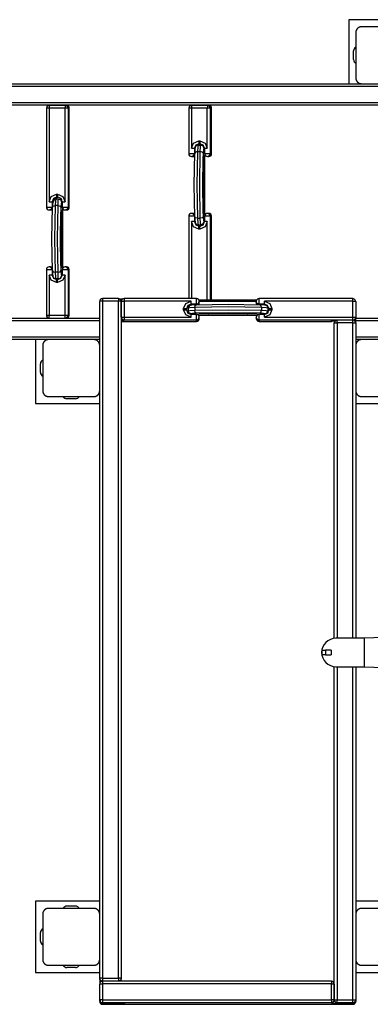
# Model space of a CAD drawing. Units: inches. Extents: x 10 to 89, y -3 to 103.
# Drawn here: x 53 to 59, y 32 to 49 of the extents above; entities that cross this region are included whole.
import ezdxf

# ---------------------------------------------------------------- set-up
doc = ezdxf.new("R2010")
doc.units = ezdxf.units.IN
doc.header["$MEASUREMENT"] = 0
doc.layers.add('Ebene 1', color=7, linetype='Continuous')

# ---------------------------------------------------------------- blocks, each defined once
blk = doc.blocks.new('block 2')
at = {"layer": 'Ebene 1', "color": 179, "lineweight": 25, "true_color": 0x1a171b}
for points in [[(59.705, 48.859), (58.455, 48.859)], [(58.455, 48.859), (58.455, 47.734)], [(58.68, 48.734), (58.676, 48.734), (58.672, 48.734), (58.668, 48.733), (58.664, 48.733), (58.66, 48.732), (58.656, 48.731), (58.652, 48.73), (58.648, 48.729), (58.645, 48.728), (58.643, 48.727), (58.641, 48.726), (58.639, 48.725), (58.636, 48.724), (58.634, 48.723), (58.631, 48.722), (58.629, 48.72), (58.628, 48.72), (58.627, 48.719), (58.626, 48.718), (58.625, 48.717), (58.622, 48.715), (58.619, 48.714), (58.618, 48.712), (58.617, 48.712), (58.616, 48.71), (58.614, 48.709), (58.612, 48.707), (58.609, 48.705), (58.608, 48.704), (58.607, 48.703), (58.606, 48.702), (58.606, 48.701), (58.605, 48.701), (58.605, 48.7), (58.602, 48.697), (58.601, 48.695), (58.6, 48.694), (58.599, 48.693), (58.598, 48.691), (58.597, 48.69), (58.596, 48.687), (58.594, 48.685), (58.592, 48.683), (58.591, 48.68), (58.59, 48.679), (58.59, 48.678), (58.589, 48.677), (58.589, 48.676), (58.587, 48.671), (58.585, 48.666), (58.584, 48.662), (58.583, 48.658), (58.582, 48.656), (58.582, 48.654), (58.581, 48.652), (58.581, 48.65), (58.581, 48.646), (58.58, 48.642), (58.58, 48.638), (58.58, 48.634)], [(59.48, 48.734), (59.08, 48.734), (58.68, 48.734)], [(58.58, 48.634), (58.58, 48.234), (58.58, 47.834)], [(58.54, 48.159), (58.54, 48.309)], [(58.58, 47.834), (58.58, 47.83), (58.58, 47.826), (58.581, 47.822), (58.581, 47.819), (58.582, 47.814), (58.583, 47.81), (58.584, 47.806), (58.585, 47.802), (58.586, 47.799), (58.587, 47.797), (58.588, 47.795), (58.589, 47.793), (58.59, 47.79), (58.591, 47.788), (58.592, 47.786), (58.594, 47.783), (58.595, 47.782), (58.595, 47.781), (58.596, 47.78), (58.597, 47.778), (58.599, 47.776), (58.6, 47.773), (58.601, 47.772), (58.602, 47.771), (58.603, 47.769), (58.605, 47.768), (58.607, 47.766), (58.609, 47.763), (58.61, 47.762), (58.611, 47.761), (58.612, 47.761), (58.613, 47.76), (58.613, 47.76), (58.614, 47.759), (58.616, 47.757), (58.619, 47.755), (58.62, 47.754), (58.622, 47.753), (58.622, 47.752), (58.624, 47.751), (58.627, 47.75), (58.629, 47.748), (58.631, 47.747), (58.633, 47.746), (58.634, 47.745), (58.636, 47.744), (58.637, 47.744), (58.638, 47.743), (58.643, 47.741), (58.647, 47.739), (58.652, 47.738), (58.656, 47.737), (58.658, 47.737), (58.66, 47.736), (58.662, 47.736), (58.664, 47.735), (58.668, 47.735), (58.672, 47.734), (58.676, 47.734), (58.68, 47.734)], [(60.188, 47.684), (48.284, 47.684)], [(49.33, 47.734), (60.19, 47.734)], [(58.68, 47.734), (59.08, 47.734), (59.48, 47.734)], [(48.284, 47.404), (60.188, 47.404)], [(60.19, 47.354), (48.286, 47.354)], [(53.194, 47.354), (53.159, 47.339), (53.144, 47.304)], [(53.192, 47.304), (53.158, 47.304), (53.144, 47.304)], [(53.144, 47.304), (53.144, 45.564)], [(53.194, 47.354), (53.193, 47.339), (53.192, 47.304)], [(53.471, 47.304), (53.192, 47.304)], [(53.192, 47.304), (53.192, 45.659)], [(53.194, 47.354), (53.474, 47.354)], [(53.474, 47.354), (53.472, 47.339), (53.471, 47.304)], [(53.524, 47.304), (53.508, 47.304), (53.471, 47.304)], [(53.471, 45.659), (53.471, 47.304)], [(53.524, 47.304), (53.51, 47.339), (53.474, 47.354)], [(53.474, 47.354), (53.496, 47.354)], [(53.546, 47.304), (53.531, 47.339), (53.496, 47.354)], [(53.546, 47.304), (53.524, 47.304)], [(53.524, 47.304), (53.524, 45.564)], [(53.546, 45.564), (53.546, 47.304)], [(53.546, 45.564), (53.546, 47.304)], [(55.694, 47.354), (55.659, 47.339), (55.644, 47.304)], [(55.692, 47.304), (55.658, 47.304), (55.644, 47.304)], [(55.644, 47.304), (55.644, 46.504)], [(55.694, 47.354), (55.692, 47.339), (55.692, 47.304)], [(55.971, 47.304), (55.692, 47.304)], [(55.692, 47.304), (55.692, 46.599)], [(55.694, 47.354), (55.974, 47.354)], [(55.974, 47.354), (55.972, 47.339), (55.971, 47.304)], [(56.024, 47.304), (56.008, 47.304), (55.971, 47.304)], [(55.971, 46.599), (55.971, 47.304)], [(56.024, 47.304), (56.009, 47.339), (55.974, 47.354)], [(55.974, 47.354), (55.996, 47.354)], [(56.046, 47.304), (56.031, 47.339), (55.996, 47.354)], [(56.046, 47.304), (56.024, 47.304)], [(56.024, 47.304), (56.024, 46.504)], [(56.046, 46.504), (56.046, 47.304)], [(56.046, 46.504), (56.046, 47.304)], [(55.692, 46.599), (55.73, 46.691), (55.822, 46.729)], [(55.692, 46.599), (55.728, 46.599), (55.744, 46.599)], [(55.824, 46.679), (55.767, 46.656), (55.744, 46.599)], [(55.744, 46.599), (55.744, 46.504)], [(55.808, 46.654), (55.797, 46.653), (55.788, 46.65), (55.781, 46.647), (55.775, 46.642), (55.771, 46.638), (55.767, 46.633), (55.764, 46.629), (55.762, 46.625), (55.76, 46.621), (55.759, 46.618), (55.758, 46.614), (55.757, 46.61), (55.755, 46.601), (55.754, 46.592), (55.752, 46.57), (55.75, 46.542), (55.75, 46.528), (55.749, 46.515)], [(55.808, 46.654), (55.802, 46.624), (55.797, 46.54)], [(55.803, 46.666), (55.824, 46.676), (55.846, 46.679)], [(55.808, 46.654), (55.858, 46.654)], [(55.822, 46.729), (55.822, 46.694), (55.824, 46.679)], [(55.822, 46.729), (55.841, 46.729)], [(55.844, 46.679), (55.824, 46.679)], [(55.841, 46.729), (55.842, 46.694), (55.844, 46.679)], [(55.841, 46.729), (55.934, 46.691), (55.971, 46.599)], [(55.924, 46.599), (55.9, 46.656), (55.844, 46.679)], [(55.847, 46.54), (55.852, 46.624), (55.858, 46.654)], [(55.908, 46.604), (55.893, 46.639), (55.858, 46.654)], [(55.858, 46.654), (55.881, 46.654)], [(55.881, 46.654), (55.909, 46.646)], [(55.908, 46.604), (55.903, 46.58), (55.899, 46.513)], [(55.924, 46.604), (55.908, 46.604)], [(55.924, 46.599), (55.938, 46.599), (55.971, 46.599)], [(55.924, 46.599), (55.924, 46.504)], [(55.644, 46.504), (55.693, 46.504), (55.744, 46.504)], [(55.694, 46.454), (55.73, 46.469), (55.744, 46.504)], [(55.694, 46.454), (55.716, 46.454)], [(55.716, 46.454), (55.733, 46.457), (55.748, 46.465)], [(55.749, 45.395), (55.741, 45.954), (55.749, 46.513)], [(55.744, 46.504), (55.749, 46.504)], [(55.797, 46.54), (55.762, 46.532), (55.749, 46.513)], [(55.797, 46.54), (55.788, 45.954), (55.797, 45.368)], [(55.797, 46.54), (55.847, 46.54)], [(55.847, 45.368), (55.838, 45.954), (55.847, 46.54)], [(55.899, 46.513), (55.883, 46.532), (55.847, 46.54)], [(55.899, 46.513), (55.89, 45.954), (55.899, 45.395)], [(55.899, 45.495), (55.893, 45.954), (55.899, 46.413)], [(55.899, 46.411), (55.899, 46.427), (55.9, 46.441), (55.901, 46.452), (55.902, 46.46), (55.902, 46.463), (55.903, 46.465), (55.903, 46.465)], [(55.899, 46.413), (55.908, 46.464), (55.91, 46.295)], [(55.924, 46.504), (55.972, 46.504), (56.024, 46.504)], [(55.93, 45.429), (55.93, 46.48)], [(55.93, 45.429), (55.93, 46.48)], [(55.974, 46.454), (56.009, 46.469), (56.024, 46.504)], [(55.974, 46.454), (55.996, 46.454)], [(55.996, 46.454), (56.031, 46.469), (56.046, 46.504)], [(56.024, 46.504), (56.046, 46.504)], [(55.91, 46.295), (55.907, 46.304), (55.897, 46.311)], [(55.91, 46.295), (55.906, 45.954), (55.91, 45.613)], [(53.192, 45.659), (53.23, 45.751), (53.321, 45.789)], [(53.324, 45.739), (53.268, 45.716), (53.244, 45.659)], [(53.309, 45.704), (53.299, 45.703), (53.289, 45.7), (53.283, 45.696), (53.277, 45.692), (53.272, 45.688), (53.268, 45.683), (53.265, 45.679), (53.263, 45.675), (53.262, 45.671), (53.26, 45.667), (53.259, 45.663), (53.258, 45.66), (53.256, 45.651), (53.255, 45.642), (53.253, 45.62), (53.252, 45.591), (53.251, 45.579), (53.25, 45.564)], [(53.266, 45.659), (53.29, 45.716), (53.346, 45.739)], [(53.309, 45.704), (53.303, 45.674), (53.298, 45.59)], [(53.359, 45.704), (53.309, 45.704)], [(53.321, 45.789), (53.322, 45.754), (53.324, 45.739)], [(53.321, 45.789), (53.341, 45.789)], [(53.344, 45.739), (53.324, 45.739)], [(53.341, 45.789), (53.342, 45.754), (53.344, 45.739)], [(53.341, 45.789), (53.433, 45.751), (53.471, 45.659)], [(53.424, 45.659), (53.401, 45.716), (53.344, 45.739)], [(53.348, 45.59), (53.353, 45.674), (53.359, 45.704)], [(53.359, 45.704), (53.395, 45.69), (53.409, 45.654)], [(53.359, 45.704), (53.382, 45.704)], [(53.419, 45.688), (53.382, 45.704)], [(53.144, 45.564), (53.193, 45.564), (53.244, 45.564)], [(53.192, 45.659), (53.228, 45.659), (53.244, 45.659)], [(53.194, 45.514), (53.23, 45.529), (53.244, 45.564)], [(53.25, 44.445), (53.242, 45.004), (53.25, 45.563)], [(53.244, 45.659), (53.258, 45.659)], [(53.244, 45.659), (53.244, 45.564)], [(53.25, 45.563), (53.264, 45.582), (53.298, 45.59)], [(53.298, 45.59), (53.289, 45.004), (53.298, 44.418)], [(53.348, 45.59), (53.298, 45.59)], [(53.348, 44.418), (53.339, 45.004), (53.348, 45.59)], [(53.348, 45.59), (53.384, 45.582), (53.4, 45.563)], [(53.4, 45.563), (53.392, 45.004), (53.4, 44.445)], [(53.409, 45.654), (53.404, 45.63), (53.4, 45.563)], [(53.424, 45.654), (53.409, 45.654)], [(53.424, 45.659), (53.438, 45.659), (53.471, 45.659)], [(53.424, 45.659), (53.424, 45.564)], [(53.424, 45.564), (53.473, 45.564), (53.524, 45.564)], [(53.431, 44.491), (53.431, 45.538)], [(53.431, 44.491), (53.431, 45.538)], [(53.474, 45.514), (53.51, 45.529), (53.524, 45.564)], [(53.496, 45.514), (53.531, 45.529), (53.546, 45.564)], [(53.524, 45.564), (53.546, 45.564)], [(55.897, 45.598), (55.907, 45.604), (55.91, 45.613)], [(55.91, 45.613), (55.908, 45.444), (55.899, 45.495)], [(53.194, 45.514), (53.216, 45.514)], [(53.216, 45.514), (53.234, 45.517), (53.249, 45.527)], [(53.4, 44.545), (53.394, 45.004), (53.4, 45.463)], [(53.412, 45.345), (53.408, 45.354), (53.398, 45.361)], [(53.4, 45.461), (53.401, 45.478), (53.401, 45.491), (53.402, 45.502), (53.403, 45.51), (53.403, 45.513), (53.403, 45.515), (53.403, 45.515)], [(53.4, 45.463), (53.409, 45.515), (53.412, 45.345)], [(53.474, 45.514), (53.496, 45.514)], [(55.744, 45.404), (55.692, 45.404), (55.644, 45.404)], [(55.644, 45.404), (55.644, 43.957)], [(55.744, 45.404), (55.729, 45.439), (55.694, 45.454)], [(55.716, 45.454), (55.694, 45.454)], [(55.748, 45.442), (55.733, 45.451), (55.716, 45.454)], [(55.749, 45.404), (55.744, 45.404)], [(55.744, 45.404), (55.744, 45.309)], [(55.797, 45.368), (55.762, 45.376), (55.749, 45.395)], [(55.749, 45.394), (55.75, 45.372), (55.751, 45.353), (55.753, 45.328), (55.755, 45.309), (55.756, 45.301), (55.759, 45.293), (55.76, 45.288), (55.762, 45.282), (55.765, 45.278), (55.77, 45.272), (55.775, 45.266), (55.781, 45.262), (55.789, 45.258), (55.798, 45.255), (55.803, 45.254), (55.808, 45.254)], [(55.797, 45.368), (55.802, 45.284), (55.808, 45.254)], [(55.797, 45.368), (55.847, 45.368)], [(55.899, 45.395), (55.883, 45.376), (55.847, 45.368)], [(55.858, 45.254), (55.852, 45.284), (55.847, 45.368)], [(55.903, 45.443), (55.903, 45.443), (55.902, 45.445), (55.902, 45.447), (55.901, 45.453), (55.9, 45.459), (55.9, 45.471), (55.899, 45.485), (55.899, 45.491), (55.899, 45.497)], [(55.899, 45.395), (55.903, 45.328), (55.908, 45.304)], [(56.023, 45.404), (55.972, 45.404), (55.924, 45.404)], [(55.924, 45.404), (55.924, 45.309)], [(56.023, 45.404), (56.009, 45.439), (55.973, 45.454)], [(55.996, 45.454), (55.973, 45.454)], [(56.045, 45.404), (56.031, 45.439), (55.996, 45.454)], [(56.045, 45.404), (56.023, 45.404)], [(56.023, 45.404), (56.023, 43.93)], [(56.045, 43.93), (56.045, 45.404)], [(56.045, 43.93), (56.045, 45.404)], [(53.412, 45.345), (53.407, 45.004), (53.412, 44.663)], [(55.744, 45.309), (55.728, 45.309), (55.691, 45.309)], [(55.821, 45.179), (55.729, 45.217), (55.691, 45.309)], [(55.691, 45.309), (55.691, 43.957)], [(55.744, 45.309), (55.767, 45.252), (55.824, 45.229)], [(55.846, 45.229), (55.81, 45.237), (55.782, 45.26)], [(55.808, 45.254), (55.858, 45.254)], [(55.821, 45.179), (55.822, 45.214), (55.824, 45.229)], [(55.824, 45.229), (55.843, 45.229)], [(55.971, 45.309), (55.933, 45.217), (55.841, 45.179)], [(55.841, 45.179), (55.842, 45.214), (55.843, 45.229)], [(55.843, 45.229), (55.9, 45.252), (55.924, 45.309)], [(55.908, 45.304), (55.893, 45.269), (55.858, 45.254)], [(55.881, 45.254), (55.858, 45.254)], [(55.881, 45.254), (55.908, 45.262)], [(55.908, 45.304), (55.923, 45.304)], [(55.971, 45.309), (55.937, 45.309), (55.924, 45.309)], [(55.971, 43.93), (55.971, 45.309)], [(55.841, 45.179), (55.821, 45.179)], [(53.244, 44.464), (53.229, 44.5), (53.194, 44.514)], [(53.216, 44.514), (53.194, 44.514)], [(53.249, 44.502), (53.233, 44.511), (53.216, 44.514)], [(53.398, 44.647), (53.408, 44.654), (53.412, 44.663)], [(53.412, 44.663), (53.409, 44.494), (53.4, 44.545)], [(53.403, 44.493), (53.403, 44.493), (53.403, 44.495), (53.403, 44.498), (53.402, 44.503), (53.402, 44.51), (53.401, 44.521), (53.401, 44.535), (53.4, 44.541), (53.4, 44.547)], [(53.524, 44.464), (53.509, 44.5), (53.473, 44.514)], [(53.495, 44.514), (53.473, 44.514)], [(53.545, 44.464), (53.531, 44.5), (53.495, 44.514)], [(53.244, 44.464), (53.193, 44.464), (53.144, 44.464)], [(53.144, 44.464), (53.144, 43.664)], [(53.244, 44.369), (53.227, 44.369), (53.191, 44.369)], [(53.321, 44.239), (53.229, 44.277), (53.191, 44.369)], [(53.191, 44.369), (53.191, 43.664)], [(53.25, 44.464), (53.244, 44.464)], [(53.244, 44.464), (53.244, 44.369)], [(53.244, 44.369), (53.267, 44.313), (53.324, 44.289)], [(53.25, 44.445), (53.264, 44.426), (53.298, 44.418)], [(53.25, 44.443), (53.251, 44.422), (53.252, 44.403), (53.254, 44.379), (53.256, 44.359), (53.257, 44.351), (53.259, 44.343), (53.261, 44.338), (53.264, 44.333), (53.266, 44.327), (53.27, 44.322), (53.276, 44.317), (53.282, 44.312), (53.29, 44.308), (53.299, 44.305), (53.304, 44.305), (53.309, 44.304)], [(53.298, 44.418), (53.303, 44.335), (53.309, 44.304)], [(53.348, 44.418), (53.298, 44.418)], [(53.471, 44.369), (53.433, 44.277), (53.341, 44.239)], [(53.344, 44.289), (53.4, 44.313), (53.424, 44.369)], [(53.348, 44.418), (53.384, 44.426), (53.4, 44.445)], [(53.359, 44.304), (53.353, 44.335), (53.348, 44.418)], [(53.359, 44.304), (53.395, 44.319), (53.409, 44.354)], [(53.4, 44.445), (53.404, 44.378), (53.409, 44.354)], [(53.409, 44.354), (53.422, 44.354)], [(53.524, 44.464), (53.472, 44.464), (53.423, 44.464)], [(53.423, 44.464), (53.423, 44.369)], [(53.471, 44.369), (53.437, 44.369), (53.423, 44.369)], [(53.471, 43.664), (53.471, 44.369)], [(53.545, 44.464), (53.524, 44.464)], [(53.524, 44.464), (53.524, 43.664)], [(53.545, 43.664), (53.545, 44.464)], [(53.545, 43.664), (53.545, 44.464)], [(53.346, 44.289), (53.321, 44.293), (53.3, 44.304)], [(53.359, 44.304), (53.309, 44.304)], [(53.321, 44.239), (53.322, 44.275), (53.324, 44.289)], [(53.341, 44.239), (53.321, 44.239)], [(53.324, 44.289), (53.344, 44.289)], [(53.341, 44.239), (53.342, 44.275), (53.344, 44.289)], [(53.382, 44.304), (53.359, 44.304)], [(54.13, 43.909), (54.095, 43.909), (54.08, 43.907)], [(54.08, 33.112), (54.08, 43.907)], [(54.13, 43.957), (54.13, 43.943), (54.13, 43.909)], [(54.41, 43.957), (54.13, 43.957)], [(54.41, 43.909), (54.13, 43.909)], [(54.13, 43.909), (54.13, 32.006)], [(54.46, 43.907), (54.445, 43.942), (54.41, 43.957)], [(54.41, 43.957), (54.41, 43.943), (54.41, 43.909)], [(54.46, 43.907), (54.445, 43.909), (54.41, 43.909)], [(54.41, 32.006), (54.41, 43.909)], [(54.48, 43.945), (54.466, 43.944), (54.444, 43.944)], [(54.46, 43.907), (54.475, 43.909), (54.51, 43.909)], [(54.46, 43.907), (54.46, 32.003)], [(54.46, 43.627), (54.46, 43.907)], [(54.51, 43.957), (54.51, 43.943), (54.51, 43.909)], [(55.78, 43.957), (54.51, 43.957)], [(55.685, 43.909), (54.51, 43.909)], [(54.51, 43.909), (54.51, 43.63)], [(55.555, 43.78), (55.593, 43.871), (55.685, 43.909)], [(55.685, 43.857), (55.628, 43.834), (55.605, 43.777)], [(55.605, 43.755), (55.619, 43.8), (55.657, 43.83)], [(55.774, 43.847), (55.753, 43.847), (55.734, 43.845), (55.709, 43.844), (55.69, 43.842), (55.682, 43.841), (55.674, 43.838), (55.669, 43.837), (55.663, 43.834), (55.658, 43.831), (55.653, 43.827), (55.647, 43.822), (55.643, 43.815), (55.639, 43.807), (55.636, 43.799), (55.635, 43.794), (55.635, 43.789)], [(55.749, 43.8), (55.665, 43.795), (55.635, 43.789)], [(55.685, 43.857), (55.685, 43.873), (55.685, 43.909)], [(55.685, 43.857), (55.685, 43.835)], [(55.78, 43.857), (55.685, 43.857)], [(55.749, 43.8), (55.757, 43.834), (55.776, 43.847)], [(56.921, 43.8), (56.335, 43.809), (55.749, 43.8)], [(55.749, 43.8), (55.749, 43.75)], [(55.776, 43.847), (56.335, 43.856), (56.894, 43.847)], [(55.78, 43.857), (55.78, 43.908), (55.78, 43.957)], [(55.78, 43.857), (55.815, 43.872), (55.83, 43.907)], [(55.78, 43.847), (55.78, 43.857)], [(55.814, 43.849), (55.826, 43.865), (55.83, 43.885)], [(56.836, 43.93), (55.824, 43.93)], [(55.83, 43.885), (55.83, 43.907)], [(56.83, 43.902), (55.83, 43.902)], [(56.88, 43.857), (56.844, 43.872), (56.83, 43.907)], [(56.83, 43.907), (56.83, 43.885)], [(56.845, 43.849), (56.834, 43.865), (56.83, 43.885)], [(56.88, 43.857), (56.88, 43.908), (56.88, 43.957)], [(58.53, 43.957), (56.88, 43.957)], [(56.88, 43.857), (56.88, 43.847)], [(56.975, 43.857), (56.88, 43.857)], [(56.921, 43.8), (56.913, 43.834), (56.894, 43.847)], [(57.035, 43.789), (57.034, 43.799), (57.031, 43.809), (57.027, 43.815), (57.023, 43.821), (57.018, 43.826), (57.014, 43.83), (57.01, 43.833), (57.006, 43.835), (57.002, 43.836), (56.998, 43.838), (56.994, 43.839), (56.991, 43.84), (56.982, 43.841), (56.973, 43.842), (56.951, 43.845), (56.922, 43.846), (56.91, 43.847), (56.895, 43.847)], [(57.035, 43.789), (57.005, 43.795), (56.921, 43.8)], [(56.921, 43.8), (56.921, 43.75)], [(56.975, 43.857), (56.975, 43.873), (56.975, 43.909)], [(56.975, 43.909), (57.067, 43.871), (57.105, 43.78)], [(58.53, 43.909), (56.975, 43.909)], [(57.055, 43.777), (57.031, 43.834), (56.975, 43.857)], [(57.04, 43.802), (57.051, 43.78), (57.055, 43.755)], [(58.58, 43.907), (58.565, 43.942), (58.53, 43.957)], [(58.53, 43.909), (58.53, 43.943), (58.53, 43.957)], [(58.53, 43.909), (58.565, 43.909), (58.58, 43.907)], [(58.53, 43.63), (58.53, 43.909)], [(58.58, 43.907), (58.58, 43.627)], [(53.144, 43.664), (53.158, 43.664), (53.191, 43.664)], [(53.194, 43.614), (53.192, 43.629), (53.191, 43.664)], [(53.191, 43.664), (53.471, 43.664)], [(53.473, 43.614), (53.472, 43.629), (53.471, 43.664)], [(53.471, 43.664), (53.507, 43.664), (53.524, 43.664)], [(53.473, 43.614), (53.509, 43.629), (53.524, 43.664)], [(53.495, 43.614), (53.531, 43.629), (53.545, 43.664)], [(53.524, 43.664), (53.545, 43.664)], [(54.46, 43.627), (54.475, 43.629), (54.51, 43.63)], [(54.46, 43.627), (54.475, 43.592), (54.51, 43.577)], [(54.51, 43.63), (54.51, 43.594), (54.51, 43.577)], [(54.51, 43.63), (55.685, 43.63)], [(55.555, 43.78), (55.59, 43.779), (55.605, 43.777)], [(55.555, 43.76), (55.555, 43.78)], [(55.555, 43.76), (55.59, 43.759), (55.605, 43.757)], [(55.685, 43.63), (55.593, 43.668), (55.555, 43.76)], [(55.605, 43.777), (55.605, 43.757)], [(55.605, 43.757), (55.628, 43.701), (55.685, 43.677)], [(55.635, 43.789), (55.635, 43.739)], [(55.635, 43.739), (55.665, 43.745), (55.749, 43.75)], [(55.685, 43.689), (55.649, 43.703), (55.635, 43.739)], [(55.635, 43.715), (55.635, 43.739)], [(55.635, 43.715), (55.642, 43.69)], [(55.776, 43.697), (55.709, 43.694), (55.685, 43.689)], [(55.685, 43.689), (55.685, 43.677)], [(55.685, 43.63), (55.685, 43.663), (55.685, 43.677)], [(55.78, 43.677), (55.685, 43.677)], [(55.749, 43.75), (56.335, 43.759), (56.921, 43.75)], [(55.776, 43.697), (55.757, 43.714), (55.749, 43.75)], [(56.894, 43.697), (56.335, 43.706), (55.776, 43.697)], [(55.78, 43.577), (55.78, 43.629), (55.78, 43.677)], [(55.78, 43.577), (55.815, 43.592), (55.83, 43.627)], [(55.811, 43.666), (56.849, 43.666)], [(55.811, 43.666), (56.849, 43.666)], [(55.824, 43.694), (55.824, 43.694), (55.826, 43.694), (55.828, 43.695), (55.834, 43.695), (55.841, 43.696), (55.852, 43.697), (55.866, 43.697), (55.872, 43.697), (55.878, 43.697)], [(55.994, 43.686), (55.825, 43.689), (55.876, 43.698)], [(55.83, 43.605), (55.83, 43.627)], [(55.876, 43.698), (56.335, 43.704), (56.794, 43.698)], [(55.978, 43.7), (55.985, 43.69), (55.994, 43.686)], [(56.676, 43.686), (56.335, 43.69), (55.994, 43.686)], [(56.676, 43.686), (56.685, 43.69), (56.691, 43.7)], [(56.794, 43.698), (56.845, 43.689), (56.676, 43.686)], [(56.792, 43.697), (56.808, 43.697), (56.822, 43.696), (56.833, 43.696), (56.841, 43.695), (56.844, 43.694), (56.846, 43.694), (56.846, 43.694)], [(56.88, 43.577), (56.844, 43.592), (56.83, 43.627)], [(56.83, 43.627), (56.83, 43.605)], [(56.88, 43.577), (56.88, 43.629), (56.88, 43.677)], [(56.975, 43.677), (56.88, 43.677)], [(56.894, 43.697), (56.913, 43.714), (56.921, 43.75)], [(56.985, 43.689), (56.961, 43.694), (56.894, 43.697)], [(56.921, 43.75), (57.005, 43.745), (57.035, 43.739)], [(57.105, 43.76), (57.067, 43.668), (56.975, 43.63)], [(56.975, 43.677), (57.031, 43.701), (57.055, 43.757)], [(56.975, 43.63), (56.975, 43.663), (56.975, 43.677)], [(56.975, 43.63), (58.53, 43.63)], [(56.985, 43.689), (57.02, 43.703), (57.035, 43.739)], [(56.985, 43.678), (56.985, 43.689)], [(57.035, 43.715), (57.033, 43.702)], [(57.035, 43.789), (57.035, 43.739)], [(57.035, 43.739), (57.035, 43.715)], [(57.055, 43.777), (57.07, 43.779), (57.105, 43.78)], [(57.055, 43.757), (57.055, 43.777)], [(57.055, 43.757), (57.07, 43.759), (57.105, 43.76)], [(57.105, 43.78), (57.105, 43.76)], [(58.53, 43.63), (58.565, 43.629), (58.58, 43.627)], [(58.53, 43.577), (58.53, 43.594), (58.53, 43.63)], [(58.531, 43.577), (58.566, 43.593), (58.58, 43.627)], [(58.58, 43.627), (58.58, 43.619)], [(54.08, 43.564), (47.904, 43.564)], [(50.328, 43.614), (54.08, 43.614)], [(54.46, 43.619), (54.475, 43.584), (54.51, 43.569)], [(54.46, 43.564), (54.497, 43.567), (54.51, 43.569)], [(54.46, 43.555), (55.78, 43.555)], [(54.46, 43.555), (55.78, 43.555)], [(54.51, 43.577), (54.51, 43.569)], [(55.78, 43.577), (54.51, 43.577)], [(55.78, 43.555), (55.815, 43.57), (55.83, 43.605)], [(55.78, 43.555), (55.78, 43.577)], [(56.88, 43.555), (56.844, 43.57), (56.83, 43.605)], [(56.88, 43.577), (56.88, 43.555)], [(58.247, 43.577), (56.88, 43.577)], [(56.88, 43.555), (58.15, 43.555)], [(56.88, 43.555), (58.15, 43.555)], [(58.222, 43.569), (58.17, 43.567), (58.15, 43.564)], [(58.182, 43.567), (58.167, 43.558), (58.15, 43.555)], [(58.166, 43.566), (58.158, 43.564), (58.15, 43.564)], [(58.15, 43.555), (58.15, 43.564)], [(58.165, 43.567), (58.164, 43.566), (58.163, 43.566), (58.163, 43.566), (58.164, 43.566), (58.166, 43.566), (58.17, 43.567), (58.175, 43.567), (58.184, 43.567), (58.194, 43.568), (58.207, 43.568), (58.222, 43.569), (58.223, 43.569)], [(58.2, 43.567), (58.2, 43.544), (58.2, 43.527)], [(58.2, 43.527), (58.215, 43.529), (58.25, 43.53)], [(58.2, 37.982), (58.2, 43.527)], [(58.25, 43.53), (58.25, 43.564), (58.25, 43.577)], [(58.53, 43.577), (58.25, 43.577)], [(58.53, 43.53), (58.25, 43.53)], [(58.25, 43.53), (58.25, 37.984)], [(58.53, 43.53), (58.53, 43.564), (58.53, 43.577)], [(58.53, 43.53), (58.565, 43.529), (58.58, 43.527)], [(58.53, 37.984), (58.53, 43.53)], [(58.58, 43.619), (58.572, 43.591), (58.55, 43.573)], [(58.58, 43.619), (58.58, 43.614)], [(58.58, 43.527), (58.58, 43.562), (58.58, 43.614)], [(58.58, 43.614), (58.58, 43.614)], [(58.58, 43.614), (59.811, 43.614)], [(59.808, 43.564), (58.58, 43.564)], [(58.58, 43.527), (58.58, 43.027)], [(47.904, 43.284), (54.08, 43.284)], [(58.58, 43.284), (59.808, 43.284)], [(53.18, 43.234), (49.33, 43.234)], [(52.955, 43.234), (52.955, 42.109)], [(53.18, 43.234), (53.176, 43.234), (53.172, 43.234), (53.168, 43.234), (53.164, 43.233), (53.16, 43.232), (53.156, 43.231), (53.152, 43.23), (53.147, 43.228), (53.145, 43.228), (53.143, 43.227), (53.141, 43.226), (53.139, 43.225), (53.136, 43.224), (53.134, 43.223), (53.132, 43.221), (53.129, 43.22), (53.128, 43.219), (53.127, 43.219), (53.125, 43.218), (53.124, 43.217), (53.122, 43.215), (53.119, 43.214), (53.118, 43.213), (53.117, 43.211), (53.115, 43.21), (53.114, 43.209), (53.112, 43.207), (53.109, 43.205), (53.108, 43.204), (53.107, 43.203), (53.106, 43.202), (53.106, 43.201), (53.105, 43.2), (53.105, 43.2), (53.103, 43.197), (53.101, 43.195), (53.1, 43.194), (53.099, 43.193), (53.098, 43.192), (53.097, 43.19), (53.095, 43.188), (53.094, 43.185), (53.092, 43.183), (53.091, 43.18), (53.091, 43.179), (53.09, 43.178), (53.09, 43.177), (53.089, 43.176), (53.087, 43.171), (53.085, 43.167), (53.084, 43.163), (53.083, 43.158), (53.082, 43.156), (53.082, 43.154), (53.081, 43.152), (53.081, 43.15), (53.081, 43.146), (53.08, 43.142), (53.08, 43.138), (53.08, 43.134)], [(53.08, 43.134), (53.08, 42.734), (53.08, 42.334)], [(53.98, 43.234), (53.58, 43.234), (53.18, 43.234)], [(54.08, 43.134), (54.08, 43.138), (54.08, 43.142), (54.079, 43.146), (54.079, 43.15), (54.078, 43.154), (54.077, 43.158), (54.076, 43.162), (54.075, 43.166), (54.074, 43.168), (54.073, 43.171), (54.072, 43.173), (54.071, 43.175), (54.07, 43.178), (54.069, 43.18), (54.068, 43.182), (54.066, 43.185), (54.065, 43.186), (54.065, 43.187), (54.064, 43.189), (54.063, 43.19), (54.061, 43.192), (54.059, 43.195), (54.058, 43.196), (54.057, 43.197), (54.056, 43.198), (54.055, 43.2), (54.053, 43.202), (54.05, 43.205), (54.049, 43.206), (54.048, 43.207), (54.048, 43.207), (54.047, 43.208), (54.046, 43.209), (54.046, 43.209), (54.044, 43.211), (54.041, 43.213), (54.04, 43.214), (54.038, 43.215), (54.037, 43.216), (54.036, 43.217), (54.033, 43.219), (54.031, 43.22), (54.028, 43.221), (54.026, 43.223), (54.025, 43.223), (54.024, 43.224), (54.023, 43.224), (54.021, 43.225), (54.017, 43.227), (54.013, 43.228), (54.008, 43.23), (54.004, 43.231), (54.002, 43.232), (54, 43.232), (53.998, 43.233), (53.996, 43.233), (53.992, 43.234), (53.988, 43.234), (53.984, 43.234), (53.98, 43.234)], [(54.08, 43.234), (53.98, 43.234)], [(54.08, 42.334), (54.08, 42.734), (54.08, 43.134)], [(58.68, 43.234), (58.676, 43.234), (58.672, 43.234), (58.668, 43.234), (58.664, 43.233), (58.66, 43.232), (58.656, 43.231), (58.652, 43.23), (58.648, 43.228), (58.645, 43.228), (58.643, 43.227), (58.641, 43.226), (58.639, 43.225), (58.636, 43.224), (58.634, 43.223), (58.631, 43.221), (58.629, 43.22), (58.628, 43.219), (58.627, 43.219), (58.626, 43.218), (58.625, 43.217), (58.622, 43.215), (58.619, 43.214), (58.618, 43.213), (58.617, 43.211), (58.616, 43.21), (58.614, 43.209), (58.612, 43.207), (58.609, 43.205), (58.608, 43.204), (58.607, 43.203), (58.606, 43.202), (58.606, 43.201), (58.605, 43.2), (58.605, 43.2), (58.602, 43.197), (58.601, 43.195), (58.6, 43.194), (58.599, 43.193), (58.598, 43.192), (58.597, 43.19), (58.596, 43.188), (58.594, 43.185), (58.592, 43.183), (58.591, 43.18), (58.59, 43.179), (58.59, 43.178), (58.589, 43.177), (58.589, 43.176), (58.587, 43.171), (58.585, 43.167), (58.584, 43.163), (58.583, 43.158), (58.582, 43.156), (58.582, 43.154), (58.581, 43.152), (58.581, 43.15), (58.581, 43.146), (58.58, 43.142), (58.58, 43.138), (58.58, 43.134)], [(58.68, 43.234), (58.58, 43.234)], [(59.48, 43.234), (59.08, 43.234), (58.68, 43.234)], [(58.58, 43.024), (58.58, 42.758), (58.58, 42.484)], [(53.04, 42.659), (53.04, 42.809)], [(58.58, 42.484), (58.58, 37.984)], [(53.08, 42.334), (53.08, 42.33), (53.08, 42.326), (53.081, 42.322), (53.081, 42.318), (53.082, 42.314), (53.083, 42.31), (53.084, 42.306), (53.085, 42.302), (53.086, 42.299), (53.087, 42.297), (53.088, 42.295), (53.089, 42.293), (53.09, 42.291), (53.091, 42.288), (53.092, 42.285), (53.094, 42.283), (53.094, 42.282), (53.095, 42.281), (53.096, 42.28), (53.097, 42.279), (53.099, 42.276), (53.101, 42.273), (53.101, 42.272), (53.102, 42.271), (53.103, 42.27), (53.104, 42.268), (53.106, 42.266), (53.109, 42.264), (53.11, 42.262), (53.112, 42.261), (53.112, 42.261), (53.113, 42.26), (53.113, 42.259), (53.114, 42.259), (53.116, 42.257), (53.119, 42.255), (53.12, 42.254), (53.121, 42.253), (53.123, 42.252), (53.124, 42.251), (53.126, 42.25), (53.129, 42.248), (53.131, 42.247), (53.134, 42.245), (53.135, 42.245), (53.136, 42.244), (53.137, 42.243), (53.138, 42.243), (53.143, 42.241), (53.147, 42.24), (53.152, 42.238), (53.156, 42.237), (53.158, 42.237), (53.16, 42.236), (53.162, 42.236), (53.164, 42.235), (53.168, 42.235), (53.172, 42.234), (53.176, 42.234), (53.18, 42.234)], [(53.98, 42.234), (53.984, 42.234), (53.987, 42.234), (53.992, 42.235), (53.996, 42.235), (53.999, 42.236), (54.004, 42.237), (54.008, 42.238), (54.012, 42.239), (54.015, 42.24), (54.017, 42.241), (54.019, 42.242), (54.021, 42.243), (54.024, 42.244), (54.026, 42.245), (54.028, 42.247), (54.03, 42.248), (54.032, 42.249), (54.033, 42.249), (54.034, 42.25), (54.036, 42.251), (54.038, 42.253), (54.041, 42.254), (54.042, 42.255), (54.043, 42.257), (54.044, 42.258), (54.046, 42.259), (54.048, 42.261), (54.05, 42.263), (54.052, 42.264), (54.053, 42.265), (54.054, 42.266), (54.054, 42.267), (54.055, 42.268), (54.055, 42.268), (54.057, 42.27), (54.059, 42.273), (54.06, 42.274), (54.061, 42.276), (54.062, 42.277), (54.063, 42.278), (54.064, 42.281), (54.066, 42.283), (54.067, 42.285), (54.069, 42.288), (54.069, 42.289), (54.07, 42.29), (54.07, 42.291), (54.071, 42.293), (54.073, 42.297), (54.074, 42.301), (54.076, 42.306), (54.077, 42.31), (54.077, 42.312), (54.078, 42.314), (54.078, 42.316), (54.078, 42.318), (54.079, 42.322), (54.08, 42.326), (54.08, 42.33), (54.08, 42.334)], [(58.58, 42.334), (58.58, 42.33), (58.58, 42.326), (58.581, 42.322), (58.581, 42.318), (58.582, 42.314), (58.583, 42.31), (58.584, 42.306), (58.585, 42.302), (58.586, 42.299), (58.587, 42.297), (58.588, 42.295), (58.589, 42.293), (58.59, 42.291), (58.591, 42.288), (58.592, 42.285), (58.594, 42.283), (58.595, 42.282), (58.595, 42.281), (58.596, 42.28), (58.597, 42.279), (58.599, 42.276), (58.6, 42.273), (58.601, 42.272), (58.602, 42.271), (58.603, 42.27), (58.605, 42.268), (58.607, 42.266), (58.609, 42.264), (58.61, 42.262), (58.611, 42.261), (58.612, 42.261), (58.613, 42.26), (58.613, 42.259), (58.614, 42.259), (58.616, 42.257), (58.619, 42.255), (58.62, 42.254), (58.622, 42.253), (58.622, 42.252), (58.624, 42.251), (58.627, 42.25), (58.629, 42.248), (58.631, 42.247), (58.633, 42.245), (58.634, 42.245), (58.636, 42.244), (58.637, 42.243), (58.638, 42.243), (58.643, 42.241), (58.647, 42.24), (58.652, 42.238), (58.656, 42.237), (58.658, 42.237), (58.66, 42.236), (58.662, 42.236), (58.664, 42.235), (58.668, 42.235), (58.672, 42.234), (58.676, 42.234), (58.68, 42.234)], [(52.955, 42.109), (54.08, 42.109)], [(53.18, 42.234), (53.58, 42.234), (53.98, 42.234)], [(53.655, 42.194), (53.505, 42.194)], [(58.58, 42.109), (59.09, 42.109)], [(58.68, 42.234), (59.08, 42.234), (59.48, 42.234)], [(58.73, 37.984), (58.376, 37.984), (58.23, 37.984)], [(59.726, 38.019), (58.73, 37.984)], [(58.73, 37.484), (58.73, 37.609), (58.73, 37.859), (58.73, 37.984)], [(57.985, 37.774), (58.045, 37.774)], [(57.985, 37.774), (57.985, 37.694)], [(58.149, 37.774), (58.045, 37.774)], [(58.045, 37.774), (58.045, 37.694)], [(58.149, 37.774), (58.149, 37.773), (58.149, 37.772), (58.149, 37.771), (58.149, 37.771), (58.149, 37.77), (58.149, 37.769), (58.149, 37.768), (58.148, 37.767), (58.148, 37.767), (58.148, 37.765), (58.148, 37.765), (58.148, 37.764), (58.148, 37.763), (58.148, 37.762), (58.148, 37.761), (58.148, 37.76), (58.148, 37.759), (58.148, 37.758), (58.148, 37.758), (58.148, 37.757), (58.148, 37.756), (58.148, 37.755), (58.148, 37.754), (58.148, 37.753), (58.148, 37.752), (58.148, 37.752), (58.148, 37.751), (58.148, 37.75), (58.148, 37.749), (58.148, 37.748), (58.148, 37.747), (58.147, 37.746), (58.147, 37.745), (58.147, 37.744), (58.147, 37.743), (58.147, 37.743), (58.147, 37.742), (58.147, 37.741), (58.147, 37.74), (58.147, 37.739), (58.147, 37.739), (58.147, 37.738), (58.147, 37.737), (58.147, 37.736), (58.147, 37.735), (58.147, 37.734), (58.147, 37.732), (58.147, 37.731), (58.147, 37.729), (58.147, 37.727), (58.147, 37.726), (58.147, 37.724), (58.147, 37.722), (58.148, 37.721), (58.148, 37.719), (58.148, 37.717), (58.148, 37.716), (58.148, 37.714), (58.148, 37.712), (58.148, 37.711), (58.148, 37.709), (58.148, 37.707), (58.148, 37.706), (58.148, 37.704), (58.148, 37.702), (58.148, 37.7), (58.149, 37.699), (58.149, 37.697), (58.149, 37.696), (58.149, 37.694)], [(58.045, 37.694), (57.985, 37.694)], [(58.045, 37.694), (58.149, 37.694)], [(58.2, 31.624), (58.2, 37.486)], [(58.23, 37.484), (58.376, 37.484), (58.73, 37.484)], [(58.25, 37.484), (58.25, 31.626)], [(58.53, 31.626), (58.53, 37.484)], [(58.58, 37.484), (58.58, 33.112)], [(58.73, 37.484), (59.726, 37.449)], [(54.08, 33.359), (52.955, 33.359)], [(52.955, 33.359), (52.955, 32.109)], [(53.655, 33.274), (53.505, 33.274)], [(59.09, 33.359), (58.58, 33.359)], [(53.18, 33.234), (53.176, 33.234), (53.172, 33.233), (53.168, 33.233), (53.164, 33.233), (53.16, 33.232), (53.156, 33.231), (53.152, 33.23), (53.147, 33.229), (53.145, 33.228), (53.143, 33.227), (53.141, 33.226), (53.139, 33.225), (53.136, 33.224), (53.134, 33.223), (53.132, 33.222), (53.129, 33.22), (53.128, 33.22), (53.127, 33.219), (53.125, 33.218), (53.124, 33.217), (53.122, 33.215), (53.119, 33.213), (53.118, 33.212), (53.117, 33.211), (53.115, 33.21), (53.114, 33.209), (53.112, 33.207), (53.109, 33.205), (53.108, 33.203), (53.107, 33.202), (53.106, 33.202), (53.106, 33.201), (53.105, 33.201), (53.105, 33.2), (53.103, 33.198), (53.101, 33.195), (53.1, 33.194), (53.099, 33.193), (53.098, 33.191), (53.097, 33.19), (53.095, 33.187), (53.094, 33.185), (53.092, 33.183), (53.091, 33.18), (53.091, 33.179), (53.09, 33.178), (53.09, 33.177), (53.089, 33.176), (53.087, 33.171), (53.085, 33.167), (53.084, 33.162), (53.083, 33.158), (53.082, 33.156), (53.082, 33.154), (53.081, 33.152), (53.081, 33.15), (53.081, 33.146), (53.08, 33.142), (53.08, 33.138), (53.08, 33.134)], [(53.08, 33.134), (53.08, 32.734), (53.08, 32.334)], [(53.98, 33.234), (53.58, 33.234), (53.18, 33.234)], [(54.08, 33.134), (54.08, 33.138), (54.08, 33.142), (54.079, 33.146), (54.079, 33.15), (54.078, 33.154), (54.077, 33.158), (54.076, 33.162), (54.075, 33.167), (54.074, 33.169), (54.073, 33.171), (54.072, 33.173), (54.071, 33.176), (54.07, 33.178), (54.069, 33.18), (54.068, 33.182), (54.066, 33.185), (54.065, 33.186), (54.065, 33.187), (54.064, 33.188), (54.063, 33.19), (54.061, 33.192), (54.059, 33.195), (54.058, 33.196), (54.057, 33.197), (54.056, 33.198), (54.055, 33.2), (54.053, 33.202), (54.05, 33.205), (54.049, 33.206), (54.048, 33.207), (54.048, 33.208), (54.047, 33.208), (54.046, 33.209), (54.046, 33.209), (54.044, 33.211), (54.041, 33.213), (54.04, 33.214), (54.038, 33.215), (54.037, 33.216), (54.036, 33.217), (54.033, 33.218), (54.031, 33.22), (54.028, 33.221), (54.026, 33.223), (54.025, 33.223), (54.024, 33.224), (54.023, 33.225), (54.021, 33.225), (54.017, 33.227), (54.013, 33.229), (54.008, 33.23), (54.004, 33.231), (54.002, 33.231), (54, 33.232), (53.998, 33.232), (53.996, 33.233), (53.992, 33.233), (53.988, 33.233), (53.984, 33.234), (53.98, 33.234)], [(54.08, 32.391), (54.08, 32.76), (54.08, 33.112)], [(58.68, 33.234), (58.676, 33.234), (58.672, 33.233), (58.668, 33.233), (58.664, 33.233), (58.66, 33.232), (58.656, 33.231), (58.652, 33.23), (58.648, 33.229), (58.645, 33.228), (58.643, 33.227), (58.641, 33.226), (58.639, 33.225), (58.636, 33.224), (58.634, 33.223), (58.631, 33.222), (58.629, 33.22), (58.628, 33.22), (58.627, 33.219), (58.626, 33.218), (58.625, 33.217), (58.622, 33.215), (58.619, 33.213), (58.618, 33.212), (58.617, 33.211), (58.616, 33.21), (58.614, 33.209), (58.612, 33.207), (58.609, 33.205), (58.608, 33.203), (58.607, 33.202), (58.606, 33.202), (58.606, 33.201), (58.605, 33.201), (58.605, 33.2), (58.602, 33.198), (58.601, 33.195), (58.6, 33.194), (58.599, 33.193), (58.598, 33.191), (58.597, 33.19), (58.596, 33.187), (58.594, 33.185), (58.592, 33.183), (58.591, 33.18), (58.59, 33.179), (58.59, 33.178), (58.589, 33.177), (58.589, 33.176), (58.587, 33.171), (58.585, 33.167), (58.584, 33.162), (58.583, 33.158), (58.582, 33.156), (58.582, 33.154), (58.581, 33.152), (58.581, 33.15), (58.581, 33.146), (58.58, 33.142), (58.58, 33.138), (58.58, 33.134)], [(58.58, 33.134), (58.58, 32.778), (58.58, 32.391)], [(59.48, 33.234), (59.08, 33.234), (58.68, 33.234)], [(53.04, 32.659), (53.04, 32.809)], [(54.08, 32.003), (54.08, 32.391)], [(58.58, 32.391), (58.58, 31.624)], [(53.08, 32.334), (53.08, 32.33), (53.08, 32.326), (53.081, 32.323), (53.081, 32.318), (53.082, 32.314), (53.083, 32.31), (53.084, 32.306), (53.085, 32.302), (53.086, 32.299), (53.087, 32.297), (53.088, 32.295), (53.089, 32.293), (53.09, 32.29), (53.091, 32.288), (53.092, 32.286), (53.094, 32.283), (53.094, 32.282), (53.095, 32.281), (53.096, 32.28), (53.097, 32.278), (53.099, 32.276), (53.101, 32.273), (53.101, 32.272), (53.102, 32.271), (53.103, 32.27), (53.104, 32.268), (53.106, 32.266), (53.109, 32.264), (53.11, 32.262), (53.112, 32.261), (53.112, 32.261), (53.113, 32.26), (53.113, 32.26), (53.114, 32.259), (53.116, 32.257), (53.119, 32.255), (53.12, 32.254), (53.121, 32.253), (53.123, 32.252), (53.124, 32.251), (53.126, 32.25), (53.129, 32.248), (53.131, 32.246), (53.134, 32.245), (53.135, 32.245), (53.136, 32.244), (53.137, 32.244), (53.138, 32.243), (53.143, 32.241), (53.147, 32.24), (53.152, 32.238), (53.156, 32.237), (53.158, 32.236), (53.16, 32.236), (53.162, 32.236), (53.164, 32.235), (53.168, 32.235), (53.172, 32.234), (53.176, 32.234), (53.18, 32.234)], [(53.18, 32.234), (53.58, 32.234), (53.98, 32.234)], [(53.98, 32.234), (53.984, 32.234), (53.987, 32.234), (53.992, 32.235), (53.996, 32.235), (53.999, 32.236), (54.004, 32.237), (54.008, 32.238), (54.012, 32.24), (54.015, 32.24), (54.017, 32.241), (54.019, 32.242), (54.021, 32.243), (54.024, 32.244), (54.026, 32.245), (54.028, 32.246), (54.03, 32.248), (54.032, 32.249), (54.033, 32.25), (54.034, 32.25), (54.036, 32.251), (54.038, 32.253), (54.041, 32.255), (54.042, 32.256), (54.043, 32.256), (54.044, 32.257), (54.046, 32.258), (54.048, 32.261), (54.05, 32.263), (54.052, 32.264), (54.053, 32.266), (54.054, 32.266), (54.054, 32.267), (54.055, 32.267), (54.055, 32.268), (54.057, 32.271), (54.059, 32.273), (54.06, 32.274), (54.061, 32.275), (54.062, 32.277), (54.063, 32.278), (54.064, 32.281), (54.066, 32.283), (54.067, 32.285), (54.069, 32.288), (54.069, 32.289), (54.07, 32.29), (54.07, 32.291), (54.071, 32.292), (54.073, 32.297), (54.074, 32.302), (54.076, 32.306), (54.077, 32.31), (54.077, 32.312), (54.078, 32.314), (54.078, 32.316), (54.078, 32.318), (54.079, 32.323), (54.08, 32.326), (54.08, 32.33), (54.08, 32.334)], [(58.58, 32.334), (58.58, 32.33), (58.58, 32.326), (58.581, 32.323), (58.581, 32.318), (58.582, 32.314), (58.583, 32.31), (58.584, 32.306), (58.585, 32.302), (58.586, 32.299), (58.587, 32.297), (58.588, 32.295), (58.589, 32.293), (58.59, 32.29), (58.591, 32.288), (58.592, 32.286), (58.594, 32.283), (58.595, 32.282), (58.595, 32.281), (58.596, 32.28), (58.597, 32.278), (58.599, 32.276), (58.6, 32.273), (58.601, 32.272), (58.602, 32.271), (58.603, 32.27), (58.605, 32.268), (58.607, 32.266), (58.609, 32.264), (58.61, 32.262), (58.611, 32.261), (58.612, 32.261), (58.613, 32.26), (58.613, 32.26), (58.614, 32.259), (58.616, 32.257), (58.619, 32.255), (58.62, 32.254), (58.622, 32.253), (58.622, 32.252), (58.624, 32.251), (58.627, 32.25), (58.629, 32.248), (58.631, 32.246), (58.633, 32.245), (58.634, 32.245), (58.636, 32.244), (58.637, 32.244), (58.638, 32.243), (58.643, 32.241), (58.647, 32.24), (58.652, 32.238), (58.656, 32.237), (58.658, 32.237), (58.66, 32.236), (58.662, 32.236), (58.664, 32.235), (58.668, 32.235), (58.672, 32.234), (58.676, 32.234), (58.68, 32.234)], [(58.68, 32.234), (59.08, 32.234), (59.48, 32.234)], [(52.955, 32.109), (54.08, 32.109)], [(53.655, 32.194), (53.505, 32.194)], [(58.58, 32.109), (59.705, 32.109)], [(54.13, 32.006), (54.095, 32.005), (54.08, 32.003)], [(54.128, 31.953), (54.094, 31.968), (54.08, 32.003)], [(54.08, 31.995), (54.08, 32.003)], [(54.08, 31.995), (54.08, 31.967), (54.08, 31.903)], [(54.11, 31.949), (54.088, 31.967), (54.08, 31.995)], [(54.08, 31.903), (54.095, 31.905), (54.13, 31.906)], [(54.08, 31.624), (54.08, 31.903)], [(54.13, 32.006), (54.13, 31.97), (54.13, 31.953)], [(54.13, 32.006), (54.41, 32.006)], [(54.13, 31.953), (54.13, 31.939), (54.13, 31.906)], [(58.15, 31.953), (54.13, 31.953)], [(58.15, 31.906), (54.13, 31.906)], [(54.13, 31.906), (54.13, 31.626)], [(54.46, 32.003), (54.445, 32.005), (54.41, 32.006)], [(54.41, 32.006), (54.41, 31.97), (54.41, 31.953)], [(54.46, 32.003), (54.446, 31.969), (54.413, 31.953)], [(54.46, 31.995), (54.454, 31.972), (54.438, 31.953)], [(54.46, 32.003), (54.46, 31.995)], [(54.46, 31.953), (54.46, 31.983), (54.46, 31.995)], [(58.15, 31.953), (58.15, 31.939), (58.15, 31.906)], [(58.15, 31.906), (58.185, 31.905), (58.2, 31.903)], [(58.15, 31.626), (58.15, 31.906)], [(58.199, 31.94), (58.187, 31.941), (58.181, 31.941)], [(58.2, 31.903), (58.2, 31.624)], [(54.13, 31.626), (54.095, 31.626), (54.08, 31.624)], [(54.08, 31.624), (54.095, 31.588), (54.13, 31.574)], [(54.08, 31.615), (54.08, 31.624)], [(54.08, 31.615), (54.095, 31.58), (54.13, 31.565)], [(54.08, 31.61), (54.08, 31.615)], [(54.08, 31.61), (54.08, 31.61)], [(54.08, 31.61), (54.095, 31.575), (54.13, 31.56)], [(54.08, 31.602), (54.08, 31.61)], [(54.08, 31.602), (54.095, 31.566), (54.13, 31.552)], [(54.08, 31.602), (54.08, 31.597)], [(54.08, 31.597), (54.081, 31.587), (54.084, 31.578), (54.088, 31.57), (54.094, 31.563), (54.101, 31.556), (54.109, 31.552), (54.118, 31.549), (54.127, 31.548), (54.128, 31.548), (54.13, 31.548)], [(54.13, 31.626), (54.13, 31.59), (54.13, 31.574)], [(54.13, 31.626), (58.15, 31.626)], [(54.13, 31.574), (54.13, 31.565)], [(58.15, 31.574), (54.13, 31.574)], [(54.13, 31.565), (54.13, 31.562), (54.13, 31.56)], [(54.13, 31.565), (54.41, 31.565)], [(54.13, 31.565), (54.41, 31.565)], [(54.13, 31.56), (54.13, 31.552)], [(54.41, 31.56), (54.13, 31.56)], [(54.13, 31.548), (54.13, 31.549), (54.13, 31.552)], [(54.13, 31.552), (54.41, 31.552)], [(54.13, 31.552), (54.41, 31.552)], [(54.13, 31.548), (58.53, 31.548)], [(54.41, 31.565), (54.427, 31.565), (54.443, 31.565), (54.459, 31.565), (54.473, 31.564), (54.483, 31.564), (54.49, 31.563), (54.494, 31.563), (54.496, 31.563), (54.497, 31.562)], [(54.41, 31.552), (54.428, 31.555), (54.443, 31.565)], [(54.41, 31.565), (54.41, 31.562), (54.41, 31.56)], [(54.41, 31.56), (54.421, 31.562), (54.431, 31.565)], [(54.51, 31.56), (54.481, 31.564), (54.41, 31.565)], [(54.41, 31.552), (54.41, 31.56)], [(54.51, 31.552), (54.493, 31.555), (54.478, 31.563)], [(54.51, 31.56), (54.503, 31.561), (54.497, 31.562)], [(54.51, 31.56), (54.51, 31.552)], [(54.51, 31.552), (58.53, 31.552)], [(54.51, 31.552), (58.53, 31.552)], [(58.2, 31.624), (58.185, 31.626), (58.15, 31.626)], [(58.15, 31.626), (58.15, 31.59), (58.15, 31.574)], [(58.2, 31.624), (58.185, 31.588), (58.15, 31.574)], [(58.2, 31.615), (58.185, 31.58), (58.15, 31.565)], [(58.15, 31.565), (58.15, 31.574)], [(58.15, 31.565), (58.179, 31.562), (58.25, 31.56)], [(58.2, 31.624), (58.215, 31.626), (58.25, 31.626)], [(58.2, 31.624), (58.215, 31.588), (58.25, 31.574)], [(58.2, 31.615), (58.2, 31.624)], [(58.2, 31.624), (58.2, 31.615)], [(58.2, 31.615), (58.215, 31.58), (58.25, 31.565)], [(58.25, 31.574), (58.25, 31.59), (58.25, 31.626)], [(58.25, 31.626), (58.53, 31.626)], [(58.25, 31.574), (58.25, 31.565)], [(58.53, 31.574), (58.25, 31.574)], [(58.25, 31.56), (58.25, 31.562), (58.25, 31.565)], [(58.25, 31.565), (58.53, 31.565)], [(58.25, 31.565), (58.53, 31.565)], [(58.53, 31.56), (58.25, 31.56)], [(58.53, 31.626), (58.565, 31.626), (58.58, 31.624)], [(58.53, 31.574), (58.53, 31.59), (58.53, 31.626)], [(58.53, 31.574), (58.565, 31.588), (58.58, 31.624)], [(58.53, 31.565), (58.565, 31.58), (58.58, 31.615)], [(58.53, 31.56), (58.565, 31.575), (58.58, 31.61)], [(58.53, 31.552), (58.565, 31.566), (58.58, 31.602)], [(58.53, 31.548), (58.54, 31.548), (58.549, 31.551), (58.557, 31.556), (58.565, 31.562), (58.571, 31.569), (58.575, 31.577), (58.578, 31.585), (58.58, 31.595), (58.58, 31.596), (58.58, 31.597)], [(58.53, 31.565), (58.53, 31.574)], [(58.53, 31.56), (58.53, 31.562), (58.53, 31.565)], [(58.53, 31.552), (58.53, 31.56)], [(58.53, 31.548), (58.53, 31.549), (58.53, 31.552)], [(58.58, 31.624), (58.58, 31.615)], [(58.58, 31.615), (58.58, 31.61)], [(58.58, 31.61), (58.58, 31.61)], [(58.58, 31.61), (58.58, 31.602)], [(58.58, 31.597), (58.58, 31.602)]]:
    blk.add_lwpolyline(points, dxfattribs=at)
for points in [[(58.58, 48.376), (58.555, 48.363), (58.54, 48.337), (58.54, 48.309)], [(58.54, 48.159), (58.54, 48.131), (58.555, 48.106), (58.58, 48.092)], [(53.546, 47.304), (53.546, 47.331), (53.524, 47.354), (53.496, 47.354)], [(56.046, 47.304), (56.046, 47.331), (56.023, 47.354), (55.996, 47.354)], [(55.644, 46.504), (55.644, 46.476), (55.667, 46.454), (55.694, 46.454)], [(55.716, 46.454), (55.728, 46.454), (55.739, 46.458), (55.748, 46.465)], [(55.924, 46.504), (55.924, 46.476), (55.947, 46.454), (55.974, 46.454)], [(55.996, 46.454), (56.023, 46.454), (56.046, 46.476), (56.046, 46.504)], [(53.144, 45.564), (53.144, 45.537), (53.167, 45.514), (53.194, 45.514)], [(53.424, 45.564), (53.424, 45.537), (53.447, 45.514), (53.474, 45.514)], [(53.496, 45.514), (53.524, 45.514), (53.546, 45.537), (53.546, 45.564)], [(53.216, 45.514), (53.228, 45.514), (53.24, 45.518), (53.249, 45.527)], [(55.694, 45.454), (55.667, 45.454), (55.644, 45.432), (55.644, 45.404)], [(55.748, 45.443), (55.739, 45.45), (55.728, 45.454), (55.716, 45.454)], [(55.973, 45.454), (55.946, 45.454), (55.924, 45.432), (55.924, 45.404)], [(56.045, 45.404), (56.045, 45.432), (56.023, 45.454), (55.996, 45.454)], [(53.194, 44.514), (53.166, 44.514), (53.144, 44.491), (53.144, 44.464)], [(53.249, 44.502), (53.239, 44.51), (53.228, 44.514), (53.216, 44.514)], [(53.473, 44.514), (53.446, 44.514), (53.423, 44.491), (53.423, 44.464)], [(53.545, 44.464), (53.545, 44.491), (53.523, 44.514), (53.495, 44.514)], [(54.13, 43.957), (54.102, 43.957), (54.08, 43.934), (54.08, 43.907)], [(54.51, 43.957), (54.482, 43.957), (54.46, 43.934), (54.46, 43.907)], [(55.83, 43.907), (55.83, 43.934), (55.807, 43.957), (55.78, 43.957)], [(55.814, 43.849), (55.824, 43.858), (55.83, 43.871), (55.83, 43.885)], [(56.88, 43.957), (56.852, 43.957), (56.83, 43.934), (56.83, 43.907)], [(56.83, 43.885), (56.83, 43.871), (56.835, 43.858), (56.845, 43.849)], [(53.144, 43.664), (53.144, 43.637), (53.166, 43.614), (53.194, 43.614)], [(55.83, 43.627), (55.83, 43.655), (55.807, 43.677), (55.78, 43.677)], [(56.88, 43.677), (56.852, 43.677), (56.83, 43.655), (56.83, 43.627)], [(55.78, 43.555), (55.807, 43.555), (55.83, 43.578), (55.83, 43.605)], [(56.83, 43.605), (56.83, 43.578), (56.852, 43.555), (56.88, 43.555)], [(58.15, 43.555), (58.161, 43.555), (58.173, 43.559), (58.182, 43.567)], [(58.25, 43.577), (58.222, 43.577), (58.2, 43.555), (58.2, 43.527)], [(58.58, 43.527), (58.58, 43.555), (58.557, 43.577), (58.53, 43.577)], [(58.55, 43.573), (58.568, 43.581), (58.58, 43.599), (58.58, 43.619)], [(53.08, 42.875), (53.056, 42.862), (53.04, 42.837), (53.04, 42.809)], [(53.04, 42.659), (53.04, 42.631), (53.056, 42.606), (53.08, 42.593)], [(53.439, 42.234), (53.452, 42.209), (53.477, 42.194), (53.505, 42.194)], [(53.655, 42.194), (53.683, 42.194), (53.708, 42.209), (53.721, 42.234)], [(53.505, 33.274), (53.477, 33.274), (53.452, 33.259), (53.439, 33.234)], [(53.721, 33.234), (53.708, 33.259), (53.683, 33.274), (53.655, 33.274)], [(53.08, 32.876), (53.056, 32.862), (53.04, 32.837), (53.04, 32.809)], [(53.04, 32.659), (53.04, 32.631), (53.056, 32.606), (53.08, 32.593)], [(53.439, 32.234), (53.452, 32.21), (53.477, 32.194), (53.505, 32.194)], [(53.655, 32.194), (53.683, 32.194), (53.708, 32.21), (53.721, 32.234)], [(54.13, 31.953), (54.102, 31.953), (54.08, 31.931), (54.08, 31.903)], [(58.2, 31.903), (58.2, 31.931), (58.177, 31.953), (58.15, 31.953)], [(54.08, 31.615), (54.08, 31.588), (54.102, 31.565), (54.13, 31.565)], [(54.08, 31.602), (54.08, 31.574), (54.102, 31.552), (54.13, 31.552)], [(54.41, 31.552), (54.422, 31.552), (54.434, 31.556), (54.443, 31.564)], [(54.478, 31.564), (54.487, 31.556), (54.498, 31.552), (54.51, 31.552)], [(58.53, 31.565), (58.557, 31.565), (58.58, 31.588), (58.58, 31.615)], [(58.53, 31.552), (58.557, 31.552), (58.58, 31.574), (58.58, 31.602)]]:
    blk.add_open_spline(points, degree=3, dxfattribs=at)
blk.add_open_spline([(58.23, 37.984), (58.092, 37.984), (57.98, 37.872), (57.98, 37.734), (57.98, 37.597), (58.093, 37.484), (58.23, 37.484)], degree=3, knots=[0, 0, 0, 0, 1, 1, 1, 2, 2, 2, 2], dxfattribs=at)

msp = doc.modelspace()

# ---------------------------------------------------------------- block references
at = {"layer": 'Ebene 1'}
msp.add_blockref('block 2', (0, 0), dxfattribs=at)

doc.saveas('drawing.dxf')
